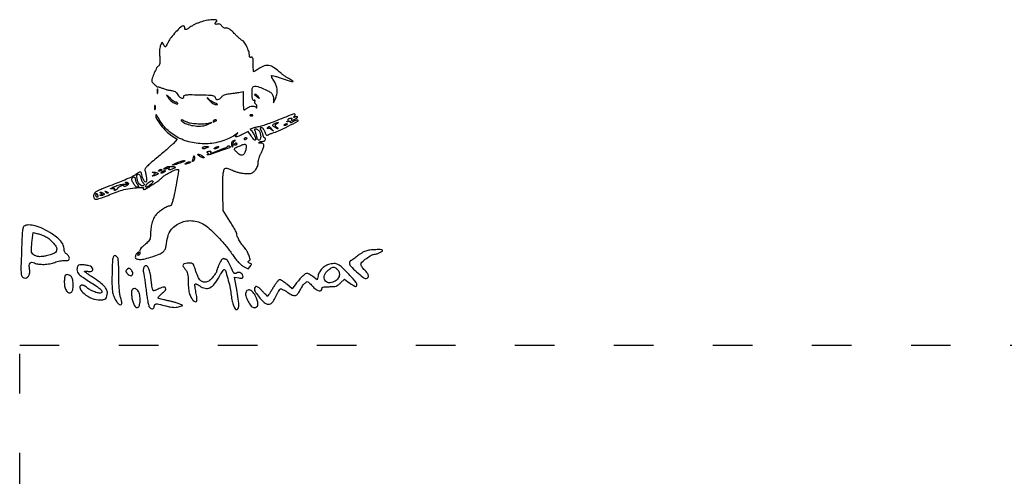
# Model space of a CAD drawing. Units: millimetres. Extents: x 92296 to 93006, y 1068 to 1683.
# Drawn here: x 92296 to 92594, y 1545 to 1683 of the extents above; entities that cross this region are included whole.
import ezdxf

# ---------------------------------------------------------------- set-up
doc = ezdxf.new("R2010")
doc.units = ezdxf.units.MM
doc.linetypes.add('ACAD_ISO03W100', pattern=[30, 12, -18])
doc.layers.add('PislikMimar.com', color=7, linetype='Continuous')

msp = doc.modelspace()

# ---------------------------------------------------------------- linework, layer by layer
at = {"color": 4, "linetype": 'ACAD_ISO03W100'}
msp.add_lwpolyline([(92295.78, 1584.66), (93001.12, 1584.66), (93001.12, 1090.03), (92295.78, 1090.03)], close=True, dxfattribs=at)
at = {"layer": 'PislikMimar.com', "color": 0}
for points in [[(92350.47, 1682.39, 0.014844), (92349.61, 1682.06, 0.011993), (92348.71, 1681.65, 0.012172), (92347.9, 1681.24, 0.030332), (92347.34, 1680.88, -0.010647), (92346.46, 1680.29, -0.110707), (92346.06, 1680.14, -0.3465), (92345.85, 1680.26, -0.093204), (92345.77, 1680.67, 0.066372), (92345.74, 1680.89, 0.083479), (92345.66, 1681.08, 0.099334), (92345.53, 1681.2, 0.145135), (92345.38, 1681.25, 0.187859), (92344.6, 1680.94, 0.01699), (92343.07, 1679.44, 0.022899), (92341.62, 1677.77, 0.054465), (92340.74, 1676.37, -0.005147), (92340.18, 1675.23, -0.130219), (92339.95, 1674.97, -0.398095), (92339.74, 1675.01, -0.036354), (92339.43, 1675.5), (92338.96, 1676.38), (92338.48, 1675.49, 0.073037), (92338.28, 1674.95, 0.028673), (92338.17, 1674.16, 0.024251), (92338.13, 1673.18, 0.014888), (92338.18, 1672.03, -0.009353), (92338.26, 1670.63, -0.04805), (92338.21, 1669.86, -0.094092), (92338.03, 1669.38, -0.120389), (92337.71, 1669.05, 0.138979), (92337.26, 1668.55, 0.012688), (92336.56, 1667.04, 0.015275), (92335.94, 1665.49, 0.087303), (92335.79, 1664.63, 0.182289), (92335.92, 1664.26, 0.01833), (92336.57, 1663.58, 0.018516), (92337.26, 1662.95, 0.177374), (92337.63, 1662.81, -0.058743), (92337.86, 1662.79, -0.012415), (92338.24, 1662.69, -0.01284), (92338.68, 1662.55, -0.011871), (92339.12, 1662.38, 0.015558), (92339.6, 1662.2, 0.01134), (92340.14, 1662.04, 0.011478), (92340.66, 1661.9, 0.024618), (92341.07, 1661.83, -0.024299), (92342.12, 1661.64, -0.067427), (92342.83, 1661.37, -0.090669), (92343.31, 1660.98, -0.074631), (92343.66, 1660.42, 0.123706), (92344.15, 1659.79, 0.101085), (92344.91, 1659.41, 0.227095), (92345.41, 1659.51, 0.338638), (92345.53, 1659.92, -0.36018), (92345.64, 1660.23, -0.111687), (92346.15, 1660.41, -0.029738), (92347.33, 1660.47, -0.003008), (92350.14, 1660.42, -0.003374), (92352.96, 1660.34, -0.030979), (92354.18, 1660.22, -0.092654), (92354.78, 1660.01, -0.266334), (92354.99, 1659.65, 0.217518), (92355.21, 1659.17, 0.195497), (92355.73, 1658.99, 0.131406), (92356.4, 1659.21, 0.100363), (92356.96, 1659.76, -0.083695), (92357.3, 1660.13, -0.060521), (92357.78, 1660.4, -0.048751), (92358.41, 1660.61, -0.02677), (92359.21, 1660.73, 0.004524), (92359.97, 1660.82, 0.00331), (92360.8, 1660.93, 0.003344), (92361.59, 1661.04, 0.00739), (92362.19, 1661.14), (92363.44, 1661.37), (92363.44, 1658.63, 0.010672), (92363.46, 1657.59, 0.017636), (92363.53, 1656.71, 0.011826), (92363.62, 1656.01, 0.367941), (92363.75, 1655.9, 0.102298), (92363.91, 1655.94, 0.020657), (92364.19, 1656.07, 0.021005), (92364.49, 1656.25, 0.018293), (92364.8, 1656.47, -0.075619), (92365.54, 1656.86, -0.076175), (92366.35, 1657.02, -0.09315), (92367.04, 1656.92, -0.217665), (92367.41, 1656.57, 0.043159), (92367.49, 1656.41, 0.441201), (92367.56, 1656.4, 0.202031), (92367.61, 1656.49, 0.019863), (92367.63, 1656.74, 0.058656), (92367.61, 1657.01, 0.052687), (92367.53, 1657.28, 0.055935), (92367.41, 1657.5, 0.099187), (92367.25, 1657.65, -0.106138), (92367.11, 1657.78, -0.081804), (92367.02, 1657.98, -0.077799), (92366.99, 1658.2, -0.081078), (92367.04, 1658.42, 0.063659), (92367.09, 1658.62, 0.221212), (92367.05, 1658.74, 0.230401), (92366.93, 1658.79, 0.06828), (92366.73, 1658.74, -0.28628), (92366.5, 1658.79, -0.137091), (92366.33, 1659.06, -0.0524), (92366.22, 1659.65, -0.011123), (92366.18, 1660.69, -0.030345), (92366.24, 1662.34, -0.244359), (92366.64, 1662.95, -0.203715), (92367.43, 1663.04, -0.02117), (92369.23, 1662.42, -0.021295), (92370.94, 1661.66, -0.07267), (92371.94, 1660.97, -0.109395), (92372.48, 1660.19, -0.089916), (92372.68, 1659.2), (92372.71, 1658.01), (92373.24, 1659.17, 0.060018), (92373.68, 1660.54, 0.066879), (92373.76, 1661.92, 0.067405), (92373.47, 1663.27, 0.062459), (92372.83, 1664.53, -0.017175), (92372.47, 1665.1, -0.026588), (92372.2, 1665.62, -0.024609), (92372.04, 1666.04, -0.284361), (92372.08, 1666.21, -0.256736), (92372.27, 1666.26, -0.007763), (92373.11, 1666.06, -0.013569), (92374.11, 1665.77, -0.008742), (92375.26, 1665.39, 0.003402), (92377.73, 1664.54, 0.075767), (92378.48, 1664.4, 0.75772), (92378.53, 1664.57, 0.013817), (92377.26, 1665.34, -0.015386), (92376.51, 1665.8, -0.010751), (92375.7, 1666.35, -0.010858), (92374.94, 1666.92, -0.022082), (92374.38, 1667.4, 0.043018), (92372.71, 1668.72, 0.105873), (92371.26, 1669.28, 0.121911), (92369.84, 1669.16, 0.067613), (92368.27, 1668.38, -0.005353), (92367.72, 1668.01, -0.007878), (92367.22, 1667.7, -0.0042), (92366.8, 1667.45, -0.132392), (92366.68, 1667.42, -0.385677), (92366.61, 1667.49, -0.005555), (92366.56, 1668.1, -0.011889), (92366.52, 1668.84, -0.007157), (92366.51, 1669.71, 0.008451), (92366.49, 1670.94, 0.05944), (92366.4, 1671.52, 0.193975), (92366.21, 1671.76, 0.228754), (92365.93, 1671.79, -0.098251), (92365.67, 1671.74, -0.212733), (92365.49, 1671.83, -0.138821), (92365.38, 1672.06, -0.036503), (92365.35, 1672.47, 0.079424), (92365.16, 1673.6, 0.031276), (92364.56, 1675.07, 0.028187), (92363.82, 1676.4, 0.161447), (92363.2, 1676.9, -0.075327), (92362.84, 1677.1, -0.011266), (92362.21, 1677.63, -0.012449), (92361.48, 1678.29, -0.010448), (92360.75, 1679.02, 0.013965), (92359.87, 1679.88, 0.041893), (92359.21, 1680.39, 0.066583), (92358.7, 1680.64, 0.171896), (92358.29, 1680.63, -0.098776), (92357.96, 1680.58, -0.102611), (92357.65, 1680.65, -0.084566), (92357.34, 1680.86, -0.046506), (92357.04, 1681.21, 0.048069), (92356.74, 1681.57, 0.085333), (92356.42, 1681.78, 0.098905), (92356.08, 1681.86, 0.085241), (92355.72, 1681.81, -0.076482), (92355.24, 1681.74, -0.329916), (92355.02, 1681.9, -0.225609), (92355.06, 1682.24, -0.049021), (92355.45, 1682.71, 0.607257), (92355.33, 1683.07, 0.05914), (92354.12, 1683.14, 0.034837), (92352.27, 1682.89, 0.034795)], [(92337.4, 1661.47, 0.012823), (92337.41, 1661.06, 0.080377), (92337.46, 1660.86, 0.597527), (92337.52, 1660.85, 0.087174), (92337.59, 1661, 0.037336), (92337.64, 1661.29, 0.029507), (92337.66, 1661.62, 0.030339), (92337.64, 1661.92, 0.06278), (92337.58, 1662.15, 0.31318), (92337.51, 1662.19, 0.333666), (92337.45, 1662.15, 0.052471), (92337.41, 1661.89, 0.014395)], [(92340.94, 1659.29, 0.050682), (92341.28, 1658.87, 0.032525), (92341.74, 1658.45, 0.032555), (92342.25, 1658.09, 0.051427), (92342.74, 1657.87, 0.017509), (92343.19, 1657.73, 0.058543), (92343.5, 1657.68, 0.199148), (92343.64, 1657.73, 0.356429), (92343.65, 1657.84, 0.074665), (92343.53, 1657.98, 0.053156), (92343.36, 1658.1, 0.053085), (92343.17, 1658.18, 0.07377), (92342.99, 1658.21, -0.128078), (92342.75, 1658.27, -0.020927), (92342.35, 1658.52, -0.021871), (92341.89, 1658.86, -0.017731), (92341.42, 1659.26), (92340.29, 1660.32)], [(92353.24, 1658.69, 0.032648), (92353.73, 1658.21, 0.034497), (92354.27, 1657.81, 0.036782), (92354.77, 1657.54, 0.113116), (92355.16, 1657.46, 0.009229), (92355.61, 1657.49, 0.512325), (92355.65, 1657.55, 0.198676), (92355.57, 1657.63, 0.004051), (92354.99, 1657.87, -0.031141), (92354.55, 1658.08, -0.015736), (92354.03, 1658.39, -0.015565), (92353.51, 1658.74, -0.02233), (92353.07, 1659.09, 0.004187), (92352.6, 1659.49, 0.785431), (92352.57, 1659.47, 0.08467), (92352.66, 1659.33, 0.001719)], [(92366.92, 1660.4, -0.006866), (92367.02, 1660.33, -0.000676), (92367.26, 1660.16, -0.000854), (92367.55, 1659.95, -0.000677), (92367.85, 1659.73, 0.001613), (92368.36, 1659.36, 0.268706), (92368.42, 1659.36, 0.484056), (92368.43, 1659.4, 0.002253), (92368.09, 1659.84, 0.033687), (92367.86, 1660.1, 0.036088), (92367.6, 1660.31, 0.038743), (92367.36, 1660.46, 0.118513), (92367.17, 1660.51, 0.025033), (92367.02, 1660.5, 0.081051), (92366.93, 1660.48, 0.280207), (92366.9, 1660.44, 0.262974)], [(92336.63, 1656.48, 0.012823), (92336.65, 1656.07, 0.080377), (92336.69, 1655.86, 0.597527), (92336.75, 1655.86, 0.087174), (92336.82, 1656.01, 0.037336), (92336.88, 1656.3, 0.029507), (92336.89, 1656.62, 0.030339), (92336.87, 1656.93, 0.06278), (92336.81, 1657.16, 0.31318), (92336.74, 1657.2, 0.333666), (92336.68, 1657.15, 0.052471), (92336.64, 1656.89, 0.014395)], [(92336.97, 1654.37, 0.128874), (92337.32, 1653.03, 0.036776), (92338.52, 1651.22, 0.036455), (92340.13, 1649.42, 0.045595), (92341.88, 1648.02), (92343.5, 1646.95), (92342.24, 1645.62, -0.018598), (92341.51, 1644.92, -0.004214), (92340.24, 1643.79, -0.004359), (92338.74, 1642.5, -0.004221), (92337.2, 1641.23, 0.006389), (92335.37, 1639.7, 0.025622), (92334.31, 1638.69, 0.040224), (92333.74, 1637.98, 0.250783), (92333.69, 1637.53, -0.046784), (92333.98, 1636.54, -0.028577), (92334.16, 1635.33, -0.02138), (92334.2, 1634.23, -0.413479), (92333.98, 1634.01, -0.249321), (92333.63, 1634.2, -0.031889), (92333.19, 1634.96, -0.036474), (92332.83, 1635.82, -0.080194), (92332.72, 1636.53, 0.145262), (92332.6, 1636.92, 0.307319), (92332.32, 1637.03, 0.08888), (92331.78, 1636.82, 0.010853), (92330.71, 1636.12, -0.039678), (92329.85, 1635.63, -0.006542), (92328.1, 1634.84, -0.007154), (92326.01, 1633.96, -0.006267), (92323.81, 1633.11, 0.004136), (92320.79, 1631.95, 0.026192), (92319.3, 1631.27, 0.055242), (92318.49, 1630.73, 0.182776), (92318.19, 1630.18, 0.044494), (92318.17, 1629.82, 0.042267), (92318.21, 1629.46, 0.045237), (92318.3, 1629.15, 0.101603), (92318.44, 1628.94, 0.235267), (92318.89, 1628.79, 0.041112), (92319.78, 1628.99, 0.015391), (92321.44, 1629.56, 0.001213), (92325.8, 1631.24, -0.044539), (92327.88, 1631.84, -0.022505), (92330.58, 1632.24, -0.017858), (92333, 1632.4, -0.597402), (92333.23, 1632, 0.371858), (92333.26, 1631.8, 0.25998), (92333.49, 1631.76, 0.050838), (92334.11, 1632.04, 0.01511), (92334.99, 1632.58, -0.002181), (92335.55, 1632.94, -0.001894), (92336.13, 1633.31, -0.001905), (92336.67, 1633.65, -0.005597), (92337.04, 1633.87, 0.027308), (92337.4, 1634.12, 0.008792), (92337.91, 1634.52, 0.00874), (92338.47, 1634.98, 0.009686), (92338.99, 1635.45, -0.050089), (92339.96, 1636.19, -0.020625), (92341.41, 1637.01, -0.018328), (92342.87, 1637.68, -0.099573), (92343.72, 1637.85, -0.447666), (92343.9, 1637.65, -0.008121), (92343.69, 1636.04, -0.011997), (92343.31, 1633.82, -0.004218), (92342.67, 1630.65, -0.006249), (92342.2, 1628.61, -0.032316), (92341.86, 1627.51, -0.065937), (92341.54, 1626.91, -0.240223), (92341.17, 1626.72, 0.124395), (92340.39, 1626.52, 0.022188), (92339.09, 1625.75, 0.025086), (92337.8, 1624.8, 0.050185), (92336.91, 1623.91, 0.074335), (92336.32, 1622.92, 0.033403), (92335.84, 1621.47, 0.031494), (92335.51, 1619.81, 0.03247), (92335.4, 1618.15, -0.031031), (92335.34, 1617.13, -0.096202), (92335.13, 1616.49, -0.078213), (92334.67, 1615.89, -0.0161), (92333.66, 1615.02, 0.016399), (92332.85, 1614.31, 0.049517), (92332.37, 1613.75, 0.079956), (92332.14, 1613.3, 0.153441), (92332.14, 1612.89, -0.068052), (92332.19, 1612.6, -0.069466), (92332.16, 1612.31, -0.076177), (92332.06, 1612.07, -0.118354), (92331.9, 1611.9, -0.056028), (92331.7, 1611.81, -0.377858), (92331.61, 1611.85, -0.186146), (92331.59, 1611.99, -0.021415), (92331.7, 1612.31, 0.010128), (92331.84, 1612.7, 0.342127), (92331.81, 1612.79, 0.318436), (92331.71, 1612.78, 0.009427), (92331.38, 1612.52, 0.062574), (92331.16, 1612.28, 0.044206), (92330.97, 1611.96, 0.044561), (92330.84, 1611.62, 0.068423), (92330.8, 1611.31, 0.309315), (92331.17, 1610.77, 0.096729), (92332.18, 1610.59, 0.054266), (92333.79, 1610.79, 0.022586), (92335.9, 1611.39, 0.01434), (92338.07, 1612.18, 0.071467), (92339.19, 1612.83, 0.118742), (92339.8, 1613.6, 0.075263), (92340.12, 1614.7, -0.025368), (92340.62, 1617.36, -0.073002), (92341.31, 1619.09, -0.089271), (92342.38, 1620.36, -0.05195), (92344.04, 1621.46, -0.066391), (92345.93, 1622.14, -0.066817), (92347.92, 1622.31, -0.066357), (92349.9, 1621.94, -0.063974), (92351.74, 1621.07, -0.045183), (92353.68, 1619.56, -0.017084), (92356.11, 1617.13, -0.017103), (92358.51, 1614.37, -0.024311), (92360.44, 1611.74, 0.018441), (92361.24, 1610.62, 0.02583), (92362.04, 1609.69, 0.029477), (92362.82, 1608.97, 0.051838), (92363.55, 1608.48), (92365.02, 1607.71), (92365.59, 1608.48, 0.013627), (92365.91, 1608.93, 0.154011), (92365.97, 1609.14, 0.294171), (92365.88, 1609.27, 0.049176), (92365.57, 1609.37, -0.093341), (92365.17, 1609.53, -0.204585), (92364.99, 1609.8, -0.243706), (92365.07, 1610.08, -0.120208), (92365.4, 1610.28, 0.398309), (92365.62, 1610.69, 0.032767), (92365.18, 1611.95, 0.036101), (92364.48, 1613.34, 0.052124), (92363.65, 1614.43, -0.03796), (92362.91, 1615.36, -0.026017), (92362.2, 1616.52, -0.024875), (92361.67, 1617.64, -0.099205), (92361.52, 1618.39, 0.119676), (92361.43, 1618.73, 0.006568), (92360.91, 1619.71, 0.009883), (92360.24, 1620.87, 0.007041), (92359.45, 1622.15), (92357.38, 1625.37), (92357.31, 1630.79, -0.005932), (92357.31, 1634.53, -0.028189), (92357.46, 1636.67, -0.053099), (92357.74, 1637.88, -0.318721), (92358.25, 1638.24, -0.074559), (92358.53, 1638.2, -0.009621), (92359.12, 1638, -0.011056), (92359.82, 1637.74, -0.00902), (92360.56, 1637.43, 0.029054), (92361.39, 1637.12, 0.018158), (92362.41, 1636.84, 0.01821), (92363.43, 1636.65, 0.031335), (92364.29, 1636.57, 0.019847), (92365.36, 1636.58, 0.074231), (92366.02, 1636.71, 0.090403), (92366.54, 1637.01, 0.038305), (92367.12, 1637.59, 0.04236), (92367.5, 1638.12, 0.041142), (92367.8, 1638.72, 0.04232), (92367.98, 1639.33, 0.051997), (92368.04, 1639.93, -0.053598), (92368.11, 1640.54, -0.021849), (92368.32, 1641.35, -0.021318), (92368.63, 1642.2, -0.025472), (92368.99, 1642.98, 0.035048), (92369.57, 1644.28, 0.108301), (92369.7, 1645.23, 0.247694), (92369.39, 1645.71, 0.19553), (92368.76, 1645.79, -0.036462), (92368.5, 1645.75, -0.105742), (92368.32, 1645.76, -0.251376), (92368.24, 1645.84, -0.209975), (92368.26, 1645.95, -0.11695), (92368.39, 1646.09, -0.049052), (92368.62, 1646.2, -0.044946), (92368.9, 1646.28, -0.043984), (92369.2, 1646.3, 0.104724), (92369.75, 1646.42, 0.122627), (92370.18, 1646.75, 0.223351), (92370.26, 1647.11, 0.264795), (92370.03, 1647.37, -0.081841), (92369.86, 1647.46, -0.068409), (92369.71, 1647.61, -0.069633), (92369.61, 1647.78, -0.091716), (92369.58, 1647.97, 0.070569), (92369.54, 1648.21, 0.016348), (92369.41, 1648.59, 0.016559), (92369.24, 1649.03, 0.015529), (92369.02, 1649.47, -0.011806), (92368.74, 1650.05, -0.103442), (92368.67, 1650.33, -0.296139), (92368.76, 1650.47, -0.110559), (92369, 1650.53, -0.183797), (92369.24, 1650.44, -0.048724), (92369.52, 1650.14, -0.0427), (92369.79, 1649.71, -0.032839), (92370.01, 1649.2, 0.024986), (92370.24, 1648.65, 0.069176), (92370.47, 1648.3, 0.134995), (92370.7, 1648.15, 0.250666), (92370.9, 1648.19, -0.047052), (92371.12, 1648.33, -0.015606), (92371.47, 1648.5, -0.015382), (92371.87, 1648.67, -0.016896), (92372.27, 1648.8, 0.034484), (92374.18, 1649.52, 0.009335), (92377.09, 1650.92, 0.003805), (92380.05, 1652.44, 0.647497), (92380.03, 1652.72, 0.127654), (92379.78, 1652.74, 0.039182), (92379.39, 1652.66, 0.036353), (92378.96, 1652.49, 0.032746), (92378.54, 1652.25, -0.01664), (92378.18, 1652.03, -0.056948), (92377.92, 1651.92, -0.293077), (92377.83, 1651.95, -0.328599), (92377.82, 1652.04, 0.133536), (92377.87, 1652.22, 0.298859), (92377.8, 1652.33, 0.12449), (92377.59, 1652.37, 0.025927), (92377.2, 1652.33, -0.007214), (92376.88, 1652.28, -0.042956), (92376.71, 1652.27, -0.711625), (92376.7, 1652.29, -0.076697), (92376.79, 1652.34, 0.069941), (92376.96, 1652.43, 0.103577), (92377.07, 1652.55, 0.129281), (92377.11, 1652.68, 0.148503), (92377.08, 1652.82, -0.228227), (92377.06, 1652.95, -0.120273), (92377.16, 1653.09, -0.078478), (92377.35, 1653.22, -0.044778), (92377.62, 1653.32, -0.035719), (92377.94, 1653.38, -0.163702), (92378.13, 1653.34, -0.266827), (92378.2, 1653.21, -0.089767), (92378.16, 1653, 0.083485), (92378.11, 1652.77, 0.404624), (92378.19, 1652.68, 0.115067), (92378.42, 1652.71, 0.010587), (92378.95, 1652.95, 0.034349), (92379.63, 1653.32, 0.149989), (92379.92, 1653.67, 0.56672), (92379.81, 1653.83, 0.067713), (92379.28, 1653.71, -0.011274), (92378.89, 1653.57, -0.403289), (92378.81, 1653.61, -0.256824), (92378.83, 1653.72, -0.007057), (92379.13, 1654.1, 0.258401), (92379.2, 1654.47, 0.39256), (92378.93, 1654.61, 0.030296), (92377.69, 1654.21, 0.002008), (92374.21, 1652.83, -0.005292), (92372.3, 1652.08, -0.006498), (92370.5, 1651.42, -0.005475), (92368.97, 1650.91, -0.045992), (92368.26, 1650.75, 0.030944), (92367.24, 1650.55, 0.02522), (92366.18, 1650.21, 0.058233), (92365.62, 1649.93, 0.723487), (92365.66, 1649.78, -0.238459), (92366.03, 1649.57, -0.019291), (92366.62, 1648.6, -0.024599), (92367.14, 1647.57, -0.102921), (92367.28, 1646.89, -0.370432), (92367.13, 1646.72, -0.206145), (92366.85, 1646.79, -0.061034), (92366.39, 1647.25, -0.022728), (92365.86, 1647.99), (92365.02, 1649.29), (92363.18, 1648.4, -0.009477), (92361.85, 1647.79, -0.118816), (92361.3, 1647.69, -0.533047), (92361.18, 1647.9, -0.052404), (92361.55, 1648.5, 0.001415), (92361.9, 1648.96, 0.583677), (92361.89, 1648.99, 0.205513), (92361.83, 1648.97, 0.000868), (92361.31, 1648.53, -0.057694), (92359.69, 1647.45, -0.035198), (92357.57, 1646.55, -0.033599), (92355.2, 1645.91, -0.036196), (92352.83, 1645.61, -0.061016), (92348.08, 1645.94, -0.071875), (92343.83, 1647.42, -0.075417), (92340.33, 1649.96, -0.077449), (92337.78, 1653.41, 0.014313), (92337.47, 1653.96, 0.039596), (92337.21, 1654.32, 0.142918), (92337.05, 1654.43, 0.506158)], [(92345.18, 1652.24, 0.089031), (92346.77, 1651.43, 0.048803), (92348.92, 1651.01, 0.048702), (92351.13, 1651.01, 0.08595), (92352.88, 1651.49), (92354.03, 1652.03), (92352.88, 1651.76, -0.048431), (92351.29, 1651.55, -0.026167), (92349.32, 1651.58, -0.025661), (92347.44, 1651.81, -0.076517), (92346.22, 1652.22, 0.012904), (92345.25, 1652.69, 0.103143), (92344.77, 1652.8, 0.663277), (92344.71, 1652.66, 0.041535)], [(92354.42, 1652.45, 0.1144), (92354.37, 1652.32, 0.32948), (92354.42, 1652.24, 0.155351), (92354.55, 1652.23, 0.036408), (92354.78, 1652.3, 0.029964), (92355.19, 1652.49, 0.168622), (92355.35, 1652.66, 0.444011), (92355.29, 1652.79, 0.079093), (92355.01, 1652.83, 0.088797), (92354.86, 1652.8, 0.053277), (92354.69, 1652.72, 0.051183), (92354.53, 1652.6, 0.061454)], [(92365.67, 1654.1, 0.051402), (92365.88, 1654.04, 0.05415), (92366.09, 1654.03, 0.060344), (92366.28, 1654.06, 0.126455), (92366.4, 1654.13, 0.296942), (92366.42, 1654.22, 0.208169), (92366.35, 1654.29, 0.077125), (92366.17, 1654.33, 0.028489), (92365.9, 1654.34, 0.018894), (92365.61, 1654.31, 0.168741), (92365.5, 1654.26, 0.470617), (92365.51, 1654.19, 0.054073)], [(92368.28, 1649.47, -0.094559), (92368.66, 1648.7, -0.06796), (92368.79, 1647.74, -0.084067), (92368.66, 1646.96, -0.319248), (92368.28, 1646.69, -0.17329), (92368.06, 1646.76, -0.072658), (92367.85, 1647, -0.05976), (92367.68, 1647.34, -0.046426), (92367.57, 1647.74, 0.013397), (92367.48, 1648.2, 0.010315), (92367.35, 1648.69, 0.010454), (92367.22, 1649.14, 0.024371), (92367.1, 1649.47, -0.043712), (92367, 1649.76, -0.127384), (92367.01, 1649.97, -0.198383), (92367.11, 1650.1, -0.1282), (92367.29, 1650.14, -0.106329), (92367.51, 1650.1, -0.043315), (92367.78, 1649.95, -0.040319), (92368.05, 1649.73, -0.040879)], [(92372.11, 1650.05, -0.000386), (92372.64, 1649.42, -0.266324), (92372.65, 1649.38, -0.523313), (92372.63, 1649.37, -0.000492), (92372.05, 1649.86, 0.038632), (92371.72, 1650.09, 0.053644), (92371.39, 1650.25, 0.066545), (92371.11, 1650.3, 0.203211), (92370.93, 1650.24, -0.043236), (92370.82, 1650.16, -0.519837), (92370.78, 1650.18, -0.169236), (92370.79, 1650.26, -0.017188), (92370.89, 1650.43, -0.036999), (92371.13, 1650.8, -0.310402), (92371.31, 1650.85, -0.135395), (92371.54, 1650.71, -0.006681)], [(92373.64, 1651.61, 0.016012), (92373.19, 1651.33, 0.243917), (92373.11, 1651.17, 0.23041), (92373.18, 1651.01, 0.014358), (92373.62, 1650.66, -0.021384), (92373.87, 1650.46, -0.062466), (92374.02, 1650.3, -0.216411), (92374.04, 1650.2, -0.352734), (92373.97, 1650.15, -0.086971), (92373.79, 1650.19, -0.02294), (92373.51, 1650.32, -0.022571), (92373.21, 1650.49, -0.021459), (92372.91, 1650.7, -0.014214), (92372.48, 1651.04, -0.219768), (92372.41, 1651.21, -0.24795), (92372.49, 1651.37, -0.017963), (92372.91, 1651.63, -0.02126), (92373.21, 1651.79, -0.020672), (92373.52, 1651.92, -0.021096), (92373.8, 1652.01, -0.068779), (92374, 1652.04, -0.299709), (92374.06, 1652, -0.280768), (92374.05, 1651.91, -0.068367), (92373.9, 1651.78, -0.020745)], [(92376.88, 1651.53, -0.2252), (92376.84, 1651.46, -0.029412), (92376.7, 1651.35, -0.029555), (92376.51, 1651.25, -0.020646), (92376.28, 1651.15, -0.036408), (92376.06, 1651.08, -0.155351), (92375.92, 1651.09, -0.32948), (92375.88, 1651.17, -0.1144), (92375.92, 1651.3, -0.115814), (92376.15, 1651.53, -0.080554), (92376.48, 1651.67, -0.115534), (92376.76, 1651.67, -0.349578)], [(92360.84, 1646.43, 0.141678), (92360.66, 1646.29, 0.054442), (92360.49, 1645.99, 0.048264), (92360.37, 1645.62, 0.042618), (92360.32, 1645.21, -0.008251), (92360.29, 1644.76, -0.13111), (92360.24, 1644.62, -0.606064), (92360.18, 1644.62, -0.02767), (92360.1, 1644.89, -0.069895), (92360.02, 1645.54, -0.092435), (92360.15, 1646.13, -0.121215), (92360.44, 1646.53, -0.191163), (92360.83, 1646.66, -0.011982), (92361.08, 1646.63, -0.36718), (92361.12, 1646.59, -0.30932), (92361.09, 1646.54, -0.01027)], [(92364.59, 1647.29, -0.151918), (92364.56, 1647.2, -0.038439), (92364.48, 1647.1, -0.035638), (92364.35, 1646.98, -0.029505), (92364.2, 1646.88, -0.082592), (92364.06, 1646.82, -0.161196), (92363.93, 1646.83, -0.182303), (92363.85, 1646.91, -0.108972), (92363.82, 1647.05, -0.093332), (92363.85, 1647.2, -0.09642), (92363.93, 1647.34, -0.099167), (92364.06, 1647.42, -0.105053), (92364.2, 1647.45, -0.042167), (92364.35, 1647.44, -0.061769), (92364.48, 1647.4, -0.081139), (92364.56, 1647.35, -0.210953)], [(92352.49, 1644.38, -0.014632), (92351.81, 1644.11, -0.087053), (92351.43, 1644.04, -0.234317), (92351.23, 1644.14, -0.163981), (92351.15, 1644.38, -0.24567), (92351.22, 1644.53, -0.070412), (92351.46, 1644.65, -0.053373), (92351.8, 1644.72, -0.034583), (92352.2, 1644.74, -0.004372), (92352.84, 1644.72, -0.215481), (92352.95, 1644.66, -0.485414), (92352.94, 1644.58, -0.009027)], [(92359.53, 1644.58, -0.09519), (92359.05, 1644.29, -0.002393), (92356.65, 1643.42, -0.004559), (92354.36, 1642.61, -0.03528), (92353.26, 1642.33, -0.008953), (92352.85, 1642.26, -0.040132), (92352.6, 1642.24, -0.534395), (92352.58, 1642.28, -0.193645), (92352.63, 1642.33, 0.038084), (92352.87, 1642.46, 0.226469), (92352.94, 1642.57, 0.246144), (92352.9, 1642.69, 0.044126), (92352.7, 1642.84, -0.099941), (92352.55, 1642.98, -0.315743), (92352.55, 1643.11, -0.150547), (92352.7, 1643.22, -0.028196), (92353.04, 1643.33, -0.032379), (92353.33, 1643.39, -0.08995), (92353.54, 1643.38, -0.229416), (92353.63, 1643.31, -0.252624), (92353.62, 1643.19, 0.056713), (92353.56, 1643.06, 0.122242), (92353.55, 1642.95, 0.190375), (92353.59, 1642.88, 0.166182), (92353.68, 1642.85, 0.088347), (92354.39, 1642.97, 0.005534), (92356.41, 1643.74, 0.003147), (92358.49, 1644.57, 0.199685), (92358.77, 1644.85, -0.137907), (92358.84, 1644.95, -0.120173), (92358.97, 1645, -0.101417), (92359.12, 1644.99, -0.074711), (92359.27, 1644.92, -0.034025), (92359.41, 1644.83, -0.060315), (92359.5, 1644.73, -0.092622), (92359.54, 1644.64, -0.284052)], [(92355.76, 1644.38, -0.026766), (92355.51, 1644.24, -0.024204), (92355.24, 1644.12, -0.024967), (92354.98, 1644.04, -0.067616), (92354.8, 1644.01, -0.190341), (92354.71, 1644.05, -0.335455), (92354.69, 1644.12, -0.102785), (92354.79, 1644.24, -0.027796), (92354.99, 1644.38, -0.026766), (92355.24, 1644.53, -0.024204), (92355.51, 1644.65, -0.024967), (92355.76, 1644.73, -0.067616), (92355.95, 1644.75, -0.190341), (92356.04, 1644.72, -0.335455), (92356.05, 1644.65, -0.102785), (92355.95, 1644.53, -0.027796)], [(92364.36, 1645.21, -0.145014), (92364.42, 1645, -0.021391), (92364.39, 1644.57, -0.022633), (92364.31, 1644.04, -0.017718), (92364.17, 1643.48, -0.070525), (92363.75, 1642.5, -0.216665), (92363.16, 1642.11, -0.192402), (92362.42, 1642.27, -0.055703), (92361.52, 1643.04, -0.018509), (92360.89, 1643.76, -0.27472), (92360.84, 1644.08, -0.186086), (92361.1, 1644.35, -0.008503), (92362.28, 1644.89, -0.006246), (92363.35, 1645.34, -0.057652), (92363.84, 1645.47, -0.158124), (92364.13, 1645.42, -0.136635)], [(92361.52, 1645.53, -0.105053), (92361.49, 1645.39, -0.099167), (92361.4, 1645.26, -0.09642), (92361.27, 1645.18, -0.093332), (92361.11, 1645.15, -0.108972), (92360.97, 1645.18, -0.182303), (92360.89, 1645.26, -0.161196), (92360.88, 1645.39, -0.082592), (92360.94, 1645.53, -0.029505), (92361.04, 1645.68, -0.035638), (92361.16, 1645.81, -0.038439), (92361.27, 1645.89, -0.151918), (92361.35, 1645.92, -0.210953), (92361.41, 1645.89, -0.081139), (92361.47, 1645.81, -0.061769), (92361.5, 1645.68, -0.042167)], [(92345.77, 1640.39, -0.319741), (92345.62, 1640.18, -0.003923), (92343.97, 1639.62, -0.004148), (92342.31, 1639.09, -0.278385), (92342.04, 1639.16, -0.496229), (92342.05, 1639.24, -0.014646), (92342.42, 1639.44, -0.018486), (92342.92, 1639.66, -0.010308), (92343.54, 1639.9, -0.004355), (92344.71, 1640.3, -0.026566), (92345.33, 1640.47, -0.064245), (92345.66, 1640.5, -0.402446)], [(92348.44, 1640.41, -0.01749), (92348.2, 1640.2, -0.403331), (92348.11, 1640.21, -0.257162), (92348.09, 1640.31, -0.011201), (92348.21, 1640.67, 0.012384), (92348.31, 1640.97, 0.010243), (92348.4, 1641.3, 0.01038), (92348.47, 1641.6, 0.027161), (92348.5, 1641.82, -0.108892), (92348.54, 1641.92, -0.513243), (92348.59, 1641.93, -0.097909), (92348.66, 1641.81, -0.017427), (92348.73, 1641.56, -0.069395), (92348.77, 1641.25, -0.056034), (92348.72, 1640.93, -0.057593), (92348.61, 1640.63, -0.086943)], [(92351.15, 1641.89, -0.020817), (92351.5, 1641.67, -0.089961), (92351.67, 1641.49, -0.372663), (92351.66, 1641.39, -0.189947), (92351.53, 1641.34, -0.071686), (92351.26, 1641.38, -0.029646), (92350.91, 1641.5, -0.028579), (92350.54, 1641.68, -0.032734), (92350.21, 1641.9, -0.048683), (92349.79, 1642.29, -0.652485), (92349.85, 1642.43, -0.109181), (92350.32, 1642.32, -0.017824)], [(92338.86, 1637.7, -0.2252), (92338.83, 1637.63, -0.029412), (92338.69, 1637.53, -0.029555), (92338.49, 1637.42, -0.020646), (92338.26, 1637.32, -0.036408), (92338.04, 1637.26, -0.155351), (92337.91, 1637.27, -0.32948), (92337.86, 1637.35, -0.1144), (92337.9, 1637.48, -0.115814), (92338.13, 1637.7, -0.080554), (92338.47, 1637.84, -0.115534), (92338.75, 1637.84, -0.349578)], [(92339.63, 1637.09, -0.026766), (92339.38, 1636.94, -0.024204), (92339.11, 1636.82, -0.024967), (92338.86, 1636.74, -0.067616), (92338.67, 1636.71, -0.190341), (92338.58, 1636.75, -0.335455), (92338.57, 1636.82, -0.102785), (92338.66, 1636.94, -0.027796), (92338.86, 1637.09, -0.026766), (92339.11, 1637.23, -0.024204), (92339.38, 1637.35, -0.024967), (92339.63, 1637.43, -0.067616), (92339.82, 1637.46, -0.190341), (92339.91, 1637.42, -0.335455), (92339.92, 1637.35, -0.102785), (92339.83, 1637.23, -0.027796)], [(92343.01, 1638.42, -0.532224), (92343, 1638.37, -0.014667), (92342.75, 1638.24, -0.017883), (92342.41, 1638.09, -0.009771), (92341.97, 1637.93, -0.010129), (92341.31, 1637.71, -0.13912), (92341.06, 1637.71, -0.373234), (92340.97, 1637.84, -0.05531), (92341.05, 1638.17, 0.011321), (92341.16, 1638.52, 0.350933), (92341.13, 1638.6, 0.314777), (92341.04, 1638.59, 0.010196), (92340.76, 1638.33, -0.050405), (92340.52, 1638.15, -0.037412), (92340.22, 1638, -0.038195), (92339.91, 1637.9, -0.066879), (92339.65, 1637.87, -0.13778), (92339.48, 1637.92, -0.417978), (92339.46, 1638.02, -0.101427), (92339.63, 1638.19, -0.017853), (92340.01, 1638.42, -0.083267), (92340.7, 1638.67, -0.044877), (92341.6, 1638.75, -0.044968), (92342.46, 1638.67, -0.125854)], [(92347.12, 1639.77, -0.019739), (92346.42, 1639.51, -0.081911), (92345.98, 1639.43, -0.608383), (92345.92, 1639.55, -0.095694), (92346.16, 1639.77, -0.040566), (92346.42, 1639.92, -0.028934), (92346.73, 1640.03, -0.029384), (92347.05, 1640.11, -0.053798), (92347.31, 1640.13, -0.051935), (92347.51, 1640.1, -0.491407), (92347.54, 1640.03, -0.152377), (92347.44, 1639.93, -0.014925)], [(92330.8, 1634.87, 0.0647), (92330.84, 1634.55, 0.028182), (92330.97, 1634.14, 0.027309), (92331.17, 1633.71, 0.032678), (92331.39, 1633.33, -0.009843), (92331.73, 1632.83, -0.140944), (92331.8, 1632.62, -0.357786), (92331.71, 1632.51, -0.05204), (92331.4, 1632.48, -0.220961), (92330.87, 1632.73, -0.044206), (92330.24, 1633.62, -0.044123), (92329.78, 1634.6, -0.229249), (92329.84, 1635.18, -0.109092), (92330.14, 1635.48, -0.22806), (92330.46, 1635.53, -0.216644), (92330.71, 1635.3, -0.101113)], [(92332.52, 1635.17, 0.023326), (92332.65, 1634.72, 0.027053), (92332.81, 1634.3, 0.027635), (92332.98, 1633.96, 0.122871), (92333.13, 1633.8, -0.114439), (92333.41, 1633.53, -0.188354), (92333.47, 1633.21, -0.212234), (92333.3, 1632.96, -0.138635), (92332.96, 1632.86, -0.143821), (92332.43, 1633.02, -0.093197), (92331.97, 1633.45, -0.069586), (92331.59, 1634.16, -0.038125), (92331.33, 1635.11, -0.081978), (92331.3, 1636.03, -0.361561), (92331.67, 1636.37, -0.286634), (92332.17, 1636.09, -0.072944)], [(92337.43, 1636.76, -0.064113), (92337.72, 1636.6, -0.424758), (92337.74, 1636.46, -0.12831), (92337.52, 1636.29, -0.010281), (92336.85, 1636.03, -0.002753), (92336.11, 1635.76, -0.117063), (92335.94, 1635.75, -0.656838), (92335.92, 1635.81, -0.010355), (92336.3, 1636.1, 0.008616), (92336.74, 1636.45, 0.225493), (92336.8, 1636.59, 0.32479), (92336.73, 1636.69, 0.015391), (92336.3, 1636.82, -0.010206), (92336.01, 1636.9, -0.181942), (92335.94, 1636.95, -0.549089), (92335.96, 1637, -0.022194), (92336.17, 1637.02, -0.038103), (92336.44, 1637, -0.018938), (92336.78, 1636.95, -0.018679), (92337.13, 1636.87, -0.02603)], [(92328.67, 1633.65, -0.202545), (92328.7, 1633.48, -0.092842), (92328.6, 1633.27, -0.0693), (92328.4, 1633.05, -0.046669), (92328.12, 1632.87, -0.026259), (92327.78, 1632.71, -0.087999), (92327.54, 1632.66, -0.195262), (92327.4, 1632.71, -0.21177), (92327.34, 1632.84, 0.259431), (92327.27, 1632.97, 0.152554), (92327.09, 1633.02, 0.070968), (92326.79, 1632.96, 0.023515), (92326.38, 1632.79, 0.022645), (92326.01, 1632.6, 0.031143), (92325.7, 1632.4, 0.031944), (92325.48, 1632.21, 0.202825), (92325.42, 1632.07, -0.163253), (92325.38, 1631.95, -0.053974), (92325.25, 1631.81, -0.047002), (92325.05, 1631.67, -0.038402), (92324.82, 1631.56, -0.031032), (92324.58, 1631.49, -0.208053), (92324.45, 1631.51, -0.338347), (92324.42, 1631.6, -0.060363), (92324.5, 1631.78, 0.11452), (92324.56, 1631.95, 0.343384), (92324.5, 1632.05, 0.128988), (92324.29, 1632.07, 0.02197), (92323.91, 1631.99, -0.064806), (92323.4, 1631.92, -0.736026), (92323.36, 1632.05, -0.04875), (92324.03, 1632.42, -0.01072), (92325.25, 1632.91, -0.023495), (92325.97, 1633.14, -0.022909), (92326.71, 1633.31, -0.02352), (92327.38, 1633.4, -0.074844), (92327.82, 1633.37, 0.006578), (92328.29, 1633.27, 0.215836), (92328.4, 1633.3, 0.485385), (92328.4, 1633.37, 0.013214), (92328.11, 1633.59, -0.026956), (92327.89, 1633.77, -0.142377), (92327.81, 1633.89, -0.365272), (92327.85, 1633.98, -0.108958), (92327.99, 1634.01, -0.070832), (92328.18, 1633.98, -0.05353), (92328.38, 1633.91, -0.054226), (92328.55, 1633.79, -0.07932)], [(92336.17, 1634.16, -0.202783), (92336.03, 1633.83, -0.016867), (92335.33, 1633.19, -0.018511), (92334.59, 1632.61, -0.158564), (92334.19, 1632.48, -0.163033), (92333.96, 1632.56, -0.316086), (92333.9, 1632.73, -0.094563), (92334.08, 1633.06, -0.015652), (92334.54, 1633.6, -0.054044), (92335.05, 1634.05, -0.071605), (92335.6, 1634.33, -0.129322), (92336, 1634.36, -0.360866)], [(92319.42, 1629.98, -0.055937), (92319.47, 1629.76, -0.100118), (92319.46, 1629.58, -0.147206), (92319.39, 1629.45, -0.184534), (92319.26, 1629.41, -0.152681), (92319.12, 1629.45, -0.098158), (92319, 1629.58, -0.08088), (92318.92, 1629.76, -0.062722), (92318.89, 1629.98, -0.024748), (92318.9, 1630.2, -0.039339), (92318.94, 1630.39, -0.046727), (92318.99, 1630.52, -0.289661), (92319.04, 1630.56, -0.222225), (92319.11, 1630.53, -0.030693), (92319.21, 1630.39, -0.030395), (92319.32, 1630.2, -0.02136)], [(92321.13, 1630.61, -0.041669), (92321.37, 1630.43, -0.28059), (92321.41, 1630.3, -0.214251), (92321.31, 1630.17, -0.026297), (92320.98, 1630.03, -0.034041), (92320.71, 1629.94, -0.042159), (92320.45, 1629.91, -0.047444), (92320.24, 1629.91, -0.165877), (92320.12, 1629.97, -0.231385), (92320.09, 1630.05, -0.229874), (92320.14, 1630.12, -0.097608), (92320.27, 1630.16, -0.035729), (92320.46, 1630.18, 0.021532), (92320.74, 1630.2, 0.410559), (92320.79, 1630.26, 0.221176), (92320.74, 1630.35, 0.010487), (92320.43, 1630.56, -0.027796), (92320.23, 1630.7, -0.102785), (92320.13, 1630.82, -0.335455), (92320.15, 1630.9, -0.190341), (92320.24, 1630.93, -0.061357), (92320.42, 1630.91, -0.02562), (92320.66, 1630.84, -0.02488), (92320.91, 1630.73, -0.029483)], [(92322.55, 1630.63, -0.20742), (92322.43, 1630.59, -0.082976), (92322.26, 1630.62, -0.063152), (92322.06, 1630.73, -0.043285), (92321.86, 1630.89, -0.011214), (92321.62, 1631.15, -0.400052), (92321.62, 1631.22, -0.286372), (92321.71, 1631.24, -0.008399), (92322.08, 1631.11, -0.036269), (92322.33, 1630.99, -0.070189), (92322.5, 1630.86, -0.120343), (92322.58, 1630.74, -0.278911)]]:
    msp.add_lwpolyline(points, format="xyb", close=True, dxfattribs=at)
at = {"layer": 'PislikMimar.com', "color": 4}
for points in [[(92297.06, 1620.62, 0.202061), (92296.79, 1620.24, 0.022619), (92296.62, 1619.17, 0.017734), (92296.48, 1617.55, 0.00479), (92296.39, 1614.96, -0.000788), (92296.33, 1612.88, -0.001124), (92296.26, 1611.03, -0.000612), (92296.21, 1609.46, -0.016994), (92296.18, 1609.05, 0.021747), (92296.16, 1608.73, 0.004674), (92296.15, 1608.18, 0.004873), (92296.16, 1607.53, 0.004632), (92296.18, 1606.87, 0.02175), (92296.24, 1606.04, 0.080583), (92296.39, 1605.54, 0.12117), (92296.65, 1605.22, 0.083912), (92297.07, 1605, 0.15846), (92297.85, 1605.01, 0.165344), (92298.46, 1605.47, 0.12017), (92298.79, 1606.36, 0.067165), (92298.77, 1607.52, -0.040574), (92298.68, 1608.74, -0.159142), (92298.92, 1609.45, -0.247219), (92299.45, 1609.71, -0.0973), (92300.26, 1609.51, 0.077896), (92301.5, 1609.17, 0.036873), (92303.17, 1609.09, 0.036171), (92304.91, 1609.28, 0.0513), (92306.41, 1609.7, -0.028738), (92307.11, 1609.93, -0.019252), (92307.92, 1610.12, -0.019416), (92308.73, 1610.24, -0.035803), (92309.39, 1610.27, 0.018819), (92310.15, 1610.27, 0.102614), (92310.55, 1610.38, 0.187156), (92310.76, 1610.59, 0.094952), (92310.83, 1610.97, 0.089152), (92310.77, 1611.29, 0.057677), (92310.6, 1611.62, 0.055781), (92310.35, 1611.91, 0.0677), (92310.06, 1612.13, -0.063635), (92309.77, 1612.34, -0.05485), (92309.52, 1612.62, -0.057495), (92309.35, 1612.94, -0.094352), (92309.29, 1613.23, 0.073712), (92309.09, 1614.63, 0.085445), (92308.49, 1615.82, 0.064644), (92307.37, 1616.99, 0.024746), (92305.55, 1618.3, 0.02911), (92302.9, 1619.83, 0.049121), (92300.5, 1620.74, 0.062626), (92298.5, 1621.02, 0.146075)], [(92303.43, 1617.61, -0.063288), (92304.59, 1616.89, -0.036596), (92305.78, 1615.75, -0.034989), (92306.72, 1614.55, -0.150426), (92306.99, 1613.7, -0.132634), (92306.8, 1613.01, -0.118761), (92306.3, 1612.48, -0.070467), (92305.36, 1612.05, -0.02059), (92303.82, 1611.66, -0.01548), (92302.71, 1611.47, -0.040602), (92301.9, 1611.41, -0.051577), (92301.22, 1611.5, -0.042299), (92300.51, 1611.72, -0.074774), (92299.73, 1612.19, -0.170196), (92299.39, 1612.77, -0.071298), (92299.32, 1613.77, -0.006167), (92299.56, 1616.31), (92299.81, 1618.69), (92301, 1618.44, -0.019577), (92301.54, 1618.3, -0.010545), (92302.2, 1618.09, -0.010487), (92302.87, 1617.85, -0.016203)], [(92324.09, 1611.26, 0.066323), (92323.85, 1609.83, 0.005555), (92323.75, 1606.07, 0.006443), (92323.74, 1602.33, 0.049468), (92323.93, 1600.6, 0.05176), (92324.4, 1599.13, 0.051715), (92325.16, 1597.79, 0.065953), (92325.96, 1596.94, 0.381917), (92326.53, 1596.96, 0.149828), (92326.68, 1597.23, 0.06978), (92326.7, 1597.63, 0.047402), (92326.61, 1598.17, 0.019123), (92326.38, 1598.88, -0.048781), (92326.14, 1599.86, -0.015968), (92325.97, 1601.33, -0.013201), (92325.86, 1603.23, -0.006805), (92325.82, 1605.62, 0.00559), (92325.79, 1607.97, 0.014634), (92325.69, 1609.65, 0.014687), (92325.56, 1610.85, 0.162027), (92325.34, 1611.28, 0.053163), (92324.93, 1611.62, 0.148148), (92324.57, 1611.72, 0.205528), (92324.29, 1611.6, 0.110937)], [(92356.2, 1609.1, 0.005642), (92355.88, 1608.34, 0.007685), (92355.61, 1607.65, 0.005337), (92355.41, 1607.07, 0.083091), (92355.37, 1606.86, -0.138287), (92355.32, 1606.67, -0.01071), (92355.03, 1606.22, -0.014001), (92354.64, 1605.68, -0.01022), (92354.19, 1605.11, -0.025101), (92353.57, 1604.43, -0.055901), (92353.03, 1604, -0.070625), (92352.49, 1603.76, -0.069018), (92351.9, 1603.68, -0.114198), (92351.02, 1603.88, -0.1158), (92350.33, 1604.45, -0.068137), (92349.71, 1605.53, -0.01765), (92349.02, 1607.42, 0.016846), (92348.55, 1608.73, 0.127398), (92348.17, 1609.25, 0.160769), (92347.62, 1609.47, 0.031347), (92346.54, 1609.45, 0.045436), (92345.64, 1609.29, 0.244161), (92345.28, 1608.97, 0.225859), (92345.32, 1608.47, 0.039576), (92345.89, 1607.67, -0.047743), (92346.37, 1606.95, -0.068642), (92346.65, 1606.24, -0.045601), (92346.78, 1605.28, -0.010601), (92346.82, 1603.65, 0.025785), (92346.93, 1601.66, 0.048674), (92347.26, 1600.09, 0.061051), (92347.81, 1598.88, 0.083233), (92348.59, 1597.97, 0.179941), (92349.1, 1597.79, 0.346497), (92349.42, 1598.05, 0.089097), (92349.45, 1598.95, 0.016353), (92349.17, 1600.59, -0.011465), (92349.01, 1601.49, -0.01684), (92348.91, 1602.28, -0.012216), (92348.86, 1602.94, -0.209749), (92348.94, 1603.13, -0.26161), (92349.1, 1603.18, -0.037578), (92349.45, 1603.07, -0.03466), (92349.87, 1602.86, -0.022966), (92350.32, 1602.57, 0.098863), (92351.95, 1601.84, 0.171713), (92353.41, 1602.01, 0.118616), (92354.82, 1603.17, 0.036139), (92356.32, 1605.51, -0.01118), (92356.76, 1606.28, -0.016792), (92357.18, 1606.93, -0.011732), (92357.56, 1607.44, -0.232446), (92357.73, 1607.52, -0.329171), (92358.09, 1607.25, -0.006277), (92358.81, 1604.83, -0.014809), (92359.43, 1602.33, -0.025955), (92359.77, 1600.22, 0.017193), (92360.05, 1598.34, 0.035423), (92360.42, 1596.9, 0.045612), (92360.86, 1595.9, 0.177067), (92361.36, 1595.46, 0.3254), (92361.89, 1595.61, 0.157873), (92362.16, 1596.3, 0.047209), (92362.09, 1597.87, 0.008099), (92361.64, 1600.83), (92360.89, 1605.22), (92362.16, 1604.98, 0.019319), (92362.8, 1604.89, 0.091302), (92363.17, 1604.92, 0.189749), (92363.36, 1605.06, 0.142121), (92363.44, 1605.32, 0.132829), (92363.26, 1605.97, 0.129054), (92362.78, 1606.45, 0.131931), (92362.13, 1606.63, 0.141622), (92361.5, 1606.45, -0.1265), (92361.07, 1606.31, -0.220345), (92360.73, 1606.45, -0.076365), (92360.38, 1606.96, -0.007874), (92359.75, 1608.29, 0.010177), (92359.34, 1609.17, 0.015669), (92358.94, 1609.92, 0.010058), (92358.58, 1610.5, 0.256769), (92358.42, 1610.59, -0.046038), (92358.27, 1610.6, -0.014891), (92358.05, 1610.65, -0.014707), (92357.8, 1610.72, -0.016002), (92357.57, 1610.8, 0.227904), (92357.27, 1610.78, 0.090639), (92356.95, 1610.5, 0.051422), (92356.6, 1609.96, 0.016892)], [(92400.6, 1613.11, 0.034218), (92399.95, 1612.83, 0.017803), (92399.19, 1612.4, 0.017619), (92398.43, 1611.9, 0.025622), (92397.8, 1611.41, -0.012441), (92397.25, 1610.95, -0.016564), (92396.73, 1610.56, -0.013851), (92396.28, 1610.27, -0.138149), (92396.06, 1610.21, 0.188577), (92395.92, 1610.15, 0.089019), (92395.8, 1609.99, 0.068836), (92395.72, 1609.76, 0.048836), (92395.69, 1609.48, 0.191416), (92396.05, 1608.57, 0.01695), (92397.83, 1606.81, 0.017721), (92399.73, 1605.18, 0.170528), (92400.72, 1604.83, 0.207123), (92401.26, 1605.07, 0.233772), (92401.42, 1605.6, 0.113767), (92401.08, 1606.42, 0.047274), (92400.3, 1607.33, -0.028967), (92399.86, 1607.8, -0.030948), (92399.49, 1608.31, -0.032554), (92399.23, 1608.79, -0.109701), (92399.15, 1609.13, -0.216915), (92399.45, 1609.79, -0.021187), (92400.83, 1610.89, -0.024399), (92402.32, 1611.88, -0.134314), (92403.24, 1612.13, 0.084246), (92403.83, 1612.23, 0.023489), (92404.7, 1612.58, 0.016465), (92405.52, 1612.99, 0.278639), (92405.67, 1613.24, 0.402337), (92405.39, 1613.53, 0.013591), (92403.66, 1613.53, 0.022368), (92401.87, 1613.41, 0.056137)], [(92313.61, 1608.82, 0.148564), (92313.43, 1608.66, 0.053335), (92313.27, 1608.35, 0.047088), (92313.17, 1607.94, 0.040458), (92313.13, 1607.5, 0.091372), (92313.28, 1606.71, 0.118646), (92313.69, 1606.1, 0.036824), (92314.67, 1605.35, 0.002122), (92317.84, 1603.26, -0.007231), (92319.68, 1602.02, -0.051824), (92320.5, 1601.32, -0.182835), (92320.7, 1600.84, -0.268809), (92320.49, 1600.45, -0.196924), (92319.84, 1600.34, -0.031009), (92318.58, 1600.72, -0.034414), (92317.25, 1601.3, -0.053486), (92316.21, 1602, 0.032394), (92315.72, 1602.36, 0.03892), (92315.22, 1602.64, 0.042808), (92314.77, 1602.79, 0.153606), (92314.47, 1602.77, 0.435088), (92314.06, 1601.75, 0.117267), (92315.28, 1600.22, 0.067898), (92317.71, 1598.79, 0.099207), (92320.15, 1598.3, 0.057297), (92321.17, 1598.42, 0.135054), (92321.85, 1598.79, 0.139433), (92322.22, 1599.43, 0.062765), (92322.35, 1600.42, 0.112816), (92322.12, 1601.44, 0.077596), (92321.44, 1602.42, 0.04461), (92320.15, 1603.55, 0.011039), (92317.84, 1605.18, -0.005607), (92316.92, 1605.81, -0.00879), (92316.14, 1606.37, -0.003642), (92315.5, 1606.86, -0.231362), (92315.44, 1606.99, -0.387105), (92315.5, 1607.06, -0.031098), (92315.76, 1607.06, -0.029361), (92316.12, 1607.03, -0.01697), (92316.54, 1606.95, 0.091935), (92317.34, 1606.93, 0.19716), (92317.85, 1607.24, 0.254775), (92317.93, 1607.75, 0.131206), (92317.54, 1608.29, 0.113605), (92316.87, 1608.63, 0.02675), (92315.62, 1608.87, 0.026851), (92314.36, 1608.97, 0.111369)], [(92328.19, 1607.45, 0.079493), (92328, 1607.19, 0.155897), (92327.96, 1606.94, 0.114114), (92328.07, 1606.66, 0.032651), (92328.37, 1606.3, 0.062455), (92328.95, 1605.79, 0.146685), (92329.5, 1605.62, 0.242006), (92329.88, 1605.82, 0.157325), (92330.03, 1606.29, 0.096276), (92329.93, 1606.8, 0.059151), (92329.63, 1607.35, 0.061586), (92329.24, 1607.77, 0.177972), (92328.88, 1607.9, 0.119935), (92328.76, 1607.87, 0.027201), (92328.58, 1607.77, 0.026661), (92328.38, 1607.62, 0.02314)], [(92333.31, 1607.96, 0.03926), (92333.24, 1607.64, 0.030302), (92333.21, 1607.3, 0.031081), (92333.22, 1606.96, 0.061806), (92333.27, 1606.71, -0.047669), (92333.37, 1606.33, -0.001989), (92333.58, 1604.94, -0.003425), (92333.8, 1603.29, -0.002425), (92334.04, 1601.43, 0.007337), (92334.29, 1599.57, 0.010235), (92334.57, 1597.92, 0.006971), (92334.85, 1596.56, 0.119172), (92335.05, 1596.15, 0.088765), (92335.55, 1595.73, 0.170857), (92336.05, 1595.64, 0.219741), (92336.41, 1595.88, 0.139044), (92336.56, 1596.38, -0.150123), (92336.71, 1596.89, -0.239234), (92337.1, 1597.1, -0.066095), (92337.94, 1597.02, -0.005583), (92340.05, 1596.51, 0.012924), (92341.37, 1596.21, 0.03353), (92342.33, 1596.08, 0.044397), (92343.13, 1596.1, 0.046447), (92343.89, 1596.26), (92345.2, 1596.66), (92344.04, 1597.14, 0.023403), (92343.44, 1597.36, 0.007287), (92342.51, 1597.63, 0.007267), (92341.46, 1597.91, 0.007954), (92340.44, 1598.14, -0.006539), (92339.48, 1598.36, -0.0093), (92338.64, 1598.58, -0.005861), (92337.94, 1598.79, -0.122448), (92337.75, 1598.9, -0.345777), (92337.73, 1599.05, -0.033816), (92337.96, 1599.36, -0.0315), (92338.31, 1599.75, -0.018874), (92338.77, 1600.16, 0.045164), (92339.91, 1601.28, 0.355628), (92339.92, 1601.97, 0.314076), (92339.21, 1602.19, 0.041625), (92337.68, 1601.55, -0.023013), (92337.22, 1601.34, -0.030108), (92336.78, 1601.19, -0.030763), (92336.41, 1601.11, -0.175617), (92336.22, 1601.15, -0.197971), (92336.08, 1601.34, -0.010356), (92335.92, 1602.08, -0.015067), (92335.77, 1602.99, -0.010272), (92335.65, 1604.04, 0.018653), (92335.39, 1606, 0.042585), (92335.02, 1607.46, 0.061597), (92334.56, 1608.38, 0.251937), (92334.02, 1608.67, 0.127695), (92333.82, 1608.62, 0.069248), (92333.61, 1608.46, 0.061765), (92333.43, 1608.23, 0.058099)], [(92389.34, 1609.03, 0.073711), (92388.26, 1608.53, 0.060849), (92387.29, 1607.72, 0.061139), (92386.55, 1606.7, 0.076162), (92386.15, 1605.61), (92385.9, 1604.41), (92384.58, 1605.39, 0.014772), (92384.04, 1605.76, 0.018059), (92383.51, 1606.08, 0.016751), (92383.06, 1606.31, 0.109791), (92382.81, 1606.37, 0.164469), (92382.28, 1606.19, 0.026375), (92381.43, 1605.47, 0.025674), (92380.45, 1604.44, 0.016795), (92379.43, 1603.17), (92378.34, 1601.72), (92376.68, 1603.08, 0.014338), (92376.01, 1603.61, 0.018162), (92375.35, 1604.05, 0.016383), (92374.79, 1604.37, 0.12336), (92374.49, 1604.45, 0.209892), (92374.21, 1604.32, 0.017685), (92373.69, 1603.71, 0.021118), (92373.1, 1602.91, 0.014689), (92372.5, 1601.95, -0.005571), (92371.93, 1600.99, -0.008801), (92371.41, 1600.19, -0.003527), (92370.96, 1599.52, -0.247343), (92370.84, 1599.45, -0.192174), (92370.72, 1599.5, -0.005006), (92370.29, 1599.93, -0.009875), (92369.78, 1600.44, -0.006504), (92369.22, 1601.06, 0.033518), (92368.29, 1601.98, 0.120913), (92367.55, 1602.35, 0.294524), (92367.09, 1602.19, 0.165161), (92366.89, 1601.6, 0.145266), (92367.11, 1600.87, 0.017067), (92368.09, 1599.47, 0.021036), (92369.2, 1598.12, 0.065427), (92370.09, 1597.35, 0.101319), (92371, 1596.99, 0.185045), (92371.78, 1597.13, 0.11495), (92372.51, 1597.86, 0.028768), (92373.32, 1599.35, -0.013853), (92373.73, 1600.17, -0.018313), (92374.16, 1600.88, -0.015871), (92374.55, 1601.45, -0.143485), (92374.78, 1601.63, -0.180372), (92375.06, 1601.63, -0.023414), (92375.62, 1601.4, -0.024852), (92376.28, 1601.04, -0.01839), (92376.97, 1600.59, 0.045123), (92378.32, 1599.81, 0.166283), (92379.29, 1599.71, 0.175771), (92380.08, 1600.22, 0.051613), (92380.84, 1601.48, -0.02328), (92381.13, 1602.02, -0.017654), (92381.49, 1602.58, -0.017954), (92381.87, 1603.09, -0.039182), (92382.21, 1603.44, -0.055936), (92382.7, 1603.8, -0.229632), (92383.05, 1603.82, -0.103917), (92383.47, 1603.54, -0.00777), (92384.4, 1602.54, 0.048805), (92385.46, 1601.57, 0.095689), (92386.49, 1601.08, 0.230854), (92387.12, 1601.2, 0.276498), (92387.35, 1601.76, -0.230919), (92387.43, 1602.04, -0.141269), (92387.73, 1602.22, -0.054683), (92388.36, 1602.31, -0.009873), (92389.53, 1602.33, 0.01611), (92390.83, 1602.38, 0.062956), (92391.61, 1602.53, 0.07829), (92392.25, 1602.85, 0.033896), (92392.98, 1603.46), (92394.16, 1604.59), (92395.21, 1603.82, 0.022197), (92397.29, 1602.44, 0.482171), (92397.89, 1602.66, 0.25629), (92397.72, 1603.58, 0.016093), (92395.83, 1605.73, 0.010368), (92393.48, 1608.13, 0.076747), (92392.19, 1609.07, 0.133625), (92390.98, 1609.31, 0.055435)], [(92391.92, 1607.65, -0.126411), (92392.53, 1606.73, -0.139616), (92392.59, 1605.66, -0.125807), (92392.06, 1604.64, -0.092847), (92391.06, 1603.86, -0.143431), (92389.37, 1603.53, -0.250194), (92388.21, 1604.29, -0.220871), (92388.12, 1605.79, -0.125485), (92389.19, 1607.29, -0.023668), (92390.12, 1608, -0.119049), (92390.72, 1608.23, -0.162559), (92391.26, 1608.12, -0.05552)], [(92309.55, 1605.73, 0.153014), (92309.45, 1605.53, 0.014358), (92309.37, 1605, 0.017364), (92309.31, 1604.34, 0.012795), (92309.29, 1603.61, 0.059541), (92309.47, 1602.14, 0.096128), (92309.99, 1601, 0.164022), (92310.7, 1600.48, 0.253215), (92311.43, 1600.63, 0.182767), (92311.84, 1601.35, 0.037923), (92311.96, 1602.84, 0.039518), (92311.85, 1604.37, 0.124304), (92311.45, 1605.31, 0.083046), (92311.01, 1605.72, 0.093834), (92310.48, 1605.95, 0.107329), (92309.96, 1605.95, 0.144377)], [(92329.9, 1601.5, 0.185836), (92329.65, 1600.95, 0.031194), (92329.67, 1599.76, 0.033909), (92329.86, 1598.44, 0.046508), (92330.21, 1597.3, 0.064647), (92330.85, 1596.19, 0.328187), (92331.5, 1596.01, 0.246619), (92332.03, 1596.59, 0.04708), (92332.26, 1598.05, 0.066218), (92332.14, 1599.77, 0.100018), (92331.56, 1601.14, 0.179619), (92330.73, 1601.73, 0.267588)], [(92364.34, 1600.8, 0.160392), (92364.28, 1599.57, 0.05496), (92364.95, 1597.89, 0.05518), (92365.94, 1596.44, 0.218621), (92366.9, 1596, 0.149654), (92367.55, 1596.2, 0.19704), (92367.9, 1596.71, 0.108567), (92367.88, 1597.6, 0.032671), (92367.48, 1598.9, 0.060608), (92366.75, 1600.29, 0.105246), (92365.79, 1601.18, 0.196885), (92364.94, 1601.32, 0.247688)]]:
    msp.add_lwpolyline(points, format="xyb", close=True, dxfattribs=at)

doc.saveas('drawing.dxf')
